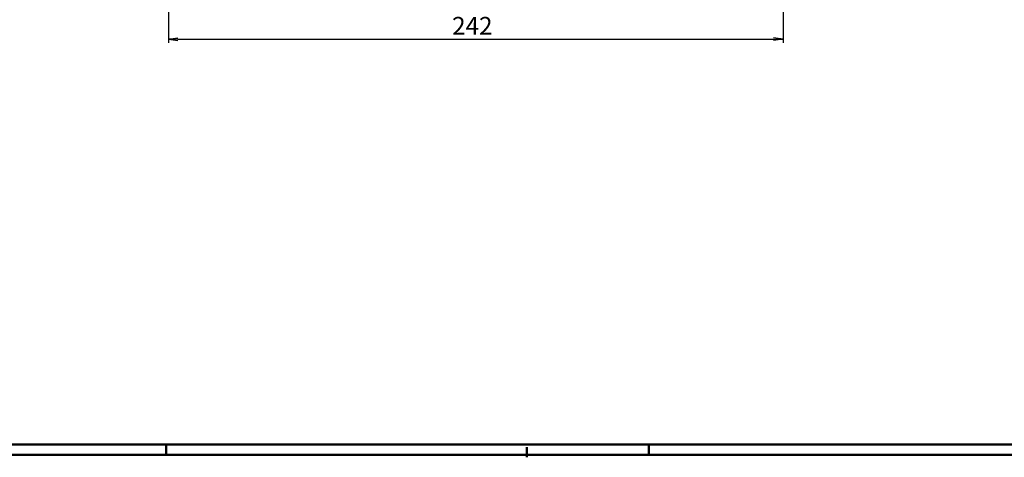
# Model space of a CAD drawing. Extents: x 1 to 1188, y 0 to 840.
# Drawn here: x 371 to 759, y 0 to 173 of the extents above; entities that cross this region are included whole.
import ezdxf

# ---------------------------------------------------------------- set-up
doc = ezdxf.new("R2010")
doc.units = 0
doc.header["$LTSCALE"] = 0.4
doc.header["$MEASUREMENT"] = 0
doc.header["$PDMODE"] = 35
doc.header["$PDSIZE"] = -2
doc.layers.get('0').update_dxf_attribs({"linetype": 'CONTINUOUS'})
doc.layers.get('DEFPOINTS').update_dxf_attribs({"linetype": 'CONTINUOUS'})
doc.layers.add('1', color=7, linetype='CONTINUOUS')
doc.styles.get("Standard").update_dxf_attribs({"font": 'ISOCP.shx', "width": 1.2})
doc.dimstyles.new('PHOENIX', dxfattribs={"dimtxt": 3.5, "dimasz": 3.72, "dimexe": 1.5, "dimexo": 0, "dimgap": 2, "dimtad": 1, "dimdsep": 46, "dimtxsty": 'STANDARD', "dimblk1": '_OPEN15', "dimblk2": '_OPEN15', "dimsah": 1, "dimcen": 0, "dimclrd": 1, "dimclre": 1, "dimclrt": 5, "dimadec": 0, "dimazin": 0, "dimtfac": 0.666667, "dimtmove": 0, "dimatfit": 0, "dimldrblk": '_OPEN15', "dimfxl": 1, "dimtolj": 1, "dimarcsym": 0})

# ---------------------------------------------------------------- blocks, each defined once
blk = doc.blocks.new('_OPEN15', base_point=(1, 0))
at = {"color": 0, "linetype": 'ByBlock'}
for p, q in [((1, 0), (0, 0.13)), ((0, 0), (1, 0)), ((1, 0), (0, -0.13))]:
    blk.add_line(p, q, dxfattribs=at)
blk = doc.blocks.new('*D39')
at = {"color": 1, "linetype": 'ByBlock'}
for p, q in [((429.91, 219), (429.91, 163.38)), ((671.91, 219), (671.91, 163.38)), ((433.63, 164.88), (668.19, 164.88))]:
    blk.add_line(p, q, dxfattribs=at)
at = {"layer": 'DEFPOINTS', "color": 0, "linetype": 'ByBlock'}
for p in [(429.91, 219), (671.91, 219), (671.91, 164.88)]:
    blk.add_point(p, dxfattribs=at)
at = {"color": 1, "linetype": 'ByBlock', "xscale": 3.72, "yscale": 3.72, "zscale": 3.72, "rotation": 180}
blk.add_blockref('_OPEN15', (429.91, 164.88), dxfattribs=at)
at = {"color": 1, "linetype": 'ByBlock', "xscale": 3.72, "yscale": 3.72, "zscale": 3.72}
blk.add_blockref('_OPEN15', (671.91, 164.88), dxfattribs=at)
at = {"color": 5, "linetype": 'ByBlock', "lineweight": 25, "insert": (549.54, 170.13), "char_height": 7, "attachment_point": 5}
blk.add_mtext('\\A1;242', dxfattribs=at)

msp = doc.modelspace()

# ---------------------------------------------------------------- linework, layer by layer
at = {"color": 3, "linetype": 'Continuous', "lineweight": 50}
msp.add_line((1184, 5), (20, 5), dxfattribs=at)
at = {"color": 1, "linetype": 'Continuous', "lineweight": 50}
for p, q in [((429, 5), (429, 1)), ((571, 4), (571, 0)), ((619, 5), (619, 1)), ((1188, 1), (1, 1))]:
    msp.add_line(p, q, dxfattribs=at)

# ---------------------------------------------------------------- dimensions: what is measured, and where the dimension line sits
at = {"layer": '1', "color": 7, "linetype": 'Continuous'}
dim = msp.add_linear_dim(base=(671.9053561, 164.8781101), p1=(429.9053561, 218.9951244), p2=(671.9053561, 218.9951244), dimstyle='PHOENIX', override={"dimtxt": 7, "dimgap": 1.75}, dxfattribs=at)
dim.commit()
dim.dimension.update_dxf_attribs({"geometry": '*D39', "text_midpoint": (549.536289, 164.8781101), "dimtype": 160})

doc.saveas('drawing.dxf')
